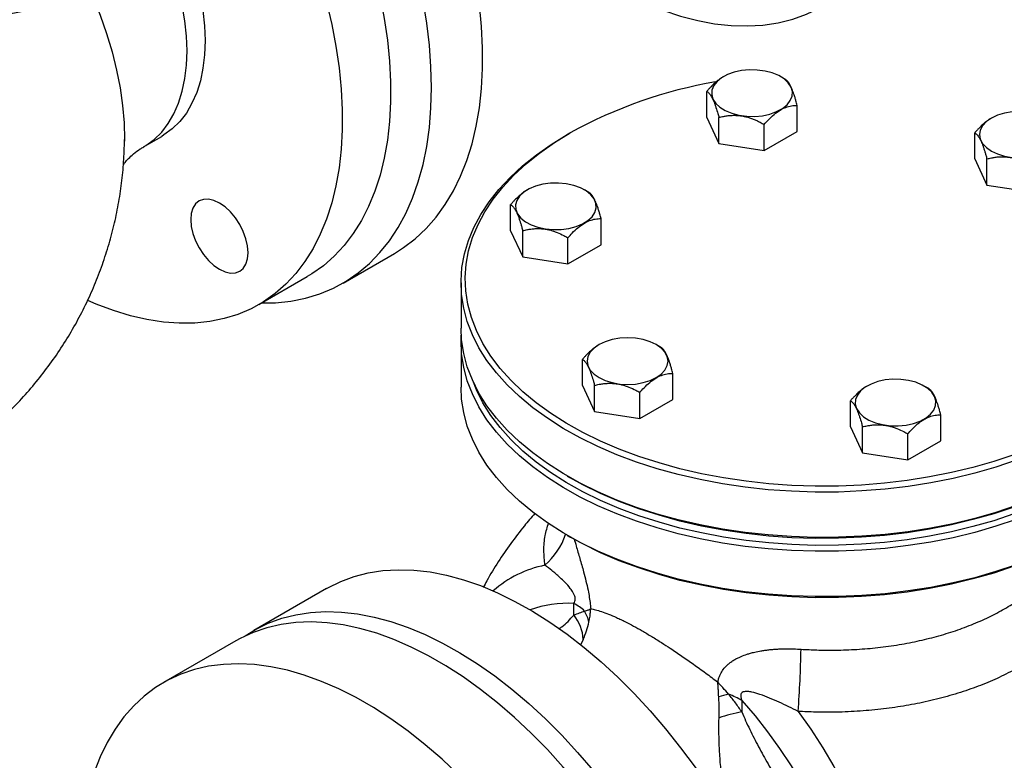
# Model space of a CAD drawing. Units: millimetres. Extents: x 0 to 1277, y 0 to 297.
# Drawn here: x 147 to 158, y 233 to 242 of the extents above; entities that cross this region are included whole.
import ezdxf

# ---------------------------------------------------------------- set-up
doc = ezdxf.new("R2010")
doc.units = ezdxf.units.MM
doc.linetypes.add('SLD-Sólida', pattern=[0])
doc.layers.add('COTAS_', color=5, linetype='SLD-Sólida')
doc.styles.get("Standard").update_dxf_attribs({"font": 'ARIALN.TTF'})
doc.dimstyles.new('SLDDIMSTYLE0', dxfattribs={"dimtxt": 0.18, "dimasz": 3.302, "dimexe": 0, "dimexo": 0.0625, "dimgap": 0, "dimtad": 0, "dimtih": 1, "dimtoh": 1, "dimdec": 0, "dimrnd": 1e-09, "dimzin": 0, "dimdsep": 46, "dimtxsty": 'Standard', "dimsah": 1, "dimcen": 0.09, "dimadec": 0, "dimazin": 0, "dimtfac": 3.302, "dimtdec": 0, "dimtofl": 0, "dimtmove": 0, "dimatfit": 3, "dimfxl": 1, "dimfrac": 2, "dimtolj": 1, "dimtzin": 0, "dimarcsym": 0})

msp = doc.modelspace()

# ---------------------------------------------------------------- linework, layer by layer
at = {"color": 7, "linetype": 'SLD-Sólida', "lineweight": 25}
for p, q in [((155.105, 241.189), (155.104, 241.188)), ((155.827, 241.158), (155.774, 241.189)), ((154.91, 240.71), (154.91, 241.016)), ((155.969, 240.546), (155.969, 240.852)), ((154.91, 240.71), (155.052, 240.404)), ((155.052, 240.404), (155.052, 240.71)), ((155.582, 240.322), (155.582, 240.628)), ((158.244, 240.703), (158.243, 240.702)), ((153.31, 240.53), (153.275, 240.509)), ((155.582, 240.322), (155.969, 240.546)), ((158.049, 240.224), (158.049, 240.531)), ((148.088, 240.448), (148.088, 240.432)), ((148.313, 240.367), (148.525, 240.489)), ((155.052, 240.404), (155.582, 240.322)), ((158.049, 240.224), (158.191, 239.918)), ((158.191, 239.918), (158.191, 240.225)), ((158.191, 239.918), (158.721, 239.837)), ((152.807, 239.862), (152.806, 239.861)), ((153.529, 239.831), (153.476, 239.862)), ((152.612, 239.383), (152.612, 239.689)), ((153.671, 239.219), (153.671, 239.526)), ((152.612, 239.383), (152.754, 239.077)), ((152.754, 239.077), (152.754, 239.384)), ((153.283, 238.995), (153.283, 239.302)), ((150.649, 238.771), (151.25, 239.118)), ((153.283, 238.995), (153.671, 239.219)), ((152.754, 239.077), (153.283, 238.995)), ((149.663, 238.519), (150.229, 238.846)), ((152.031, 238.775), (152.031, 238.244)), ((152.031, 238.081), (152.031, 237.55)), ((153.648, 238.05), (153.647, 238.049)), ((154.371, 238.019), (154.318, 238.05)), ((153.453, 237.571), (153.453, 237.877)), ((154.512, 237.407), (154.512, 237.713)), ((153.453, 237.571), (153.595, 237.265)), ((153.595, 237.265), (153.595, 237.571)), ((156.787, 237.564), (156.786, 237.564)), ((157.51, 237.534), (157.457, 237.564)), ((154.125, 237.183), (154.125, 237.489)), ((154.125, 237.183), (154.512, 237.407)), ((156.592, 237.085), (156.592, 237.392)), ((153.595, 237.265), (154.125, 237.183)), ((157.652, 236.922), (157.652, 237.228)), ((156.592, 237.085), (156.734, 236.78)), ((156.734, 236.78), (156.734, 237.086)), ((157.264, 236.698), (157.264, 237.004)), ((157.264, 236.698), (157.652, 236.922)), ((156.734, 236.78), (157.264, 236.698)), ((153.275, 236.51), (153.31, 236.489)), ((153.275, 235.815), (153.31, 235.795)), ((150.454, 235.192), (149.605, 234.702)), ((153.352, 234.882), (153.352, 235.017)), ((149.393, 234.579), (148.544, 234.09)), ((155.32, 233.881), (155.32, 233.746))]:
    msp.add_line(p, q, dxfattribs=at)
at = {"color": 8, "linetype": 'SLD-Sólida', "lineweight": 25}
msp.add_line((153.463, 234.594), (153.432, 234.529), dxfattribs=at)
at = {"color": 7, "linetype": 'SLD-Sólida', "lineweight": 25, "flags": 128}
for points in [[(152.739, 243.037), (152.94, 242.857), (153.145, 242.689), (153.353, 242.533), (153.561, 242.392), (153.771, 242.263), (153.98, 242.15), (154.189, 242.051), (154.396, 241.967), (154.601, 241.898), (154.803, 241.845), (155.001, 241.808), (155.196, 241.787), (155.385, 241.782), (155.568, 241.793), (155.745, 241.82), (155.916, 241.862), (156.078, 241.921), (156.233, 241.995), (156.379, 242.084), (156.516, 242.188), (156.643, 242.307), (156.76, 242.44), (156.866, 242.587), (156.962, 242.747), (157.047, 242.92), (157.12, 243.104), (157.181, 243.3), (157.23, 243.507), (157.267, 243.723), (157.292, 243.949), (157.305, 244.184), (157.305, 244.425), (157.292, 244.674), (157.268, 244.928), (157.231, 245.188), (157.182, 245.451), (157.12, 245.718), (157.048, 245.987), (156.963, 246.257), (156.868, 246.528), (156.761, 246.797), (156.644, 247.066), (156.517, 247.331), (156.381, 247.594), (156.235, 247.851), (156.08, 248.104), (155.918, 248.35), (155.748, 248.59), (155.571, 248.821), (155.522, 248.882)], [(151.685, 241.06), (151.678, 241.305), (151.66, 241.557), (151.629, 241.814), (151.586, 242.076), (151.53, 242.341), (151.463, 242.609), (151.385, 242.879), (151.294, 243.149), (151.193, 243.42), (151.081, 243.689), (150.959, 243.956), (150.827, 244.22), (150.686, 244.48), (150.535, 244.736), (150.377, 244.985), (150.21, 245.228), (150.036, 245.464), (149.856, 245.691), (149.67, 245.909), (149.478, 246.117), (149.281, 246.315), (149.081, 246.501), (148.877, 246.676), (148.671, 246.838), (148.463, 246.986), (148.254, 247.121), (148.044, 247.242), (147.835, 247.349), (147.627, 247.44), (147.421, 247.516), (147.217, 247.577), (147.017, 247.622), (146.888, 247.643)], [(151.25, 239.118), (151.358, 239.186), (151.495, 239.29), (151.622, 239.409), (151.739, 239.542), (151.846, 239.689), (151.941, 239.849), (152.026, 240.021), (152.099, 240.206), (152.16, 240.402), (152.209, 240.608), (152.247, 240.825), (152.271, 241.051), (152.284, 241.285), (152.284, 241.527), (152.272, 241.776), (152.247, 242.03), (152.21, 242.29), (152.161, 242.553), (152.1, 242.82), (152.027, 243.089), (151.943, 243.359), (151.847, 243.629), (151.741, 243.899), (151.624, 244.167), (151.497, 244.433), (151.36, 244.695), (151.214, 244.953), (151.06, 245.206), (150.897, 245.452), (150.727, 245.691), (150.55, 245.923), (150.367, 246.146), (150.177, 246.359), (149.983, 246.562), (149.785, 246.754), (149.583, 246.935), (149.378, 247.103), (149.171, 247.259), (148.962, 247.401)], [(147.546, 246.963), (147.713, 246.88), (147.917, 246.766), (148.121, 246.638), (148.323, 246.496), (148.524, 246.34), (148.723, 246.172), (148.918, 245.992), (149.109, 245.801), (149.296, 245.599), (149.478, 245.387), (149.653, 245.166), (149.822, 244.937), (149.983, 244.7), (150.137, 244.457), (150.282, 244.208), (150.418, 243.954), (150.545, 243.697), (150.662, 243.437), (150.768, 243.174), (150.864, 242.911), (150.948, 242.649), (151.021, 242.387), (151.082, 242.127), (151.131, 241.87), (151.169, 241.617), (151.193, 241.369), (151.206, 241.127), (151.206, 240.892), (151.193, 240.664), (151.169, 240.445), (151.131, 240.235), (151.082, 240.035), (151.021, 239.846), (150.948, 239.668), (150.864, 239.503), (150.768, 239.35), (150.662, 239.211), (150.545, 239.086), (150.418, 238.974), (150.282, 238.878), (150.229, 238.846)], [(147.803, 246.135), (147.959, 246.014), (148.157, 245.846), (148.352, 245.666), (148.544, 245.475), (148.73, 245.273), (148.912, 245.061), (149.087, 244.84), (149.256, 244.61), (149.418, 244.374), (149.571, 244.13), (149.716, 243.881), (149.853, 243.628), (149.979, 243.37), (150.096, 243.11), (150.202, 242.848), (150.298, 242.585), (150.382, 242.322), (150.455, 242.06), (150.517, 241.8), (150.566, 241.544), (150.603, 241.291), (150.628, 241.043), (150.64, 240.801), (150.64, 240.566), (150.628, 240.338), (150.603, 240.119), (150.566, 239.909), (150.517, 239.709), (150.455, 239.52), (150.382, 239.342), (150.298, 239.176), (150.202, 239.024), (150.096, 238.884), (149.979, 238.759), (149.853, 238.648), (149.716, 238.551), (149.571, 238.47), (149.418, 238.404), (149.256, 238.354), (149.087, 238.32), (148.912, 238.301), (148.73, 238.299), (148.544, 238.312), (148.352, 238.342), (148.157, 238.387), (147.959, 238.449), (147.758, 238.525), (147.659, 238.568)], [(147.69, 244.336), (147.808, 244.231), (147.946, 244.094), (148.08, 243.947), (148.209, 243.79), (148.331, 243.625), (148.445, 243.452), (148.551, 243.273), (148.648, 243.09), (148.736, 242.903), (148.813, 242.714), (148.879, 242.524), (148.934, 242.335), (148.977, 242.147), (149.008, 241.963), (149.027, 241.784), (149.033, 241.611), (149.027, 241.445), (149.008, 241.287), (148.977, 241.139), (148.934, 241.002), (148.879, 240.876), (148.813, 240.762), (148.736, 240.662), (148.648, 240.576), (148.551, 240.505), (148.525, 240.489)], [(155.317, 241.259), (155.23, 241.241), (155.151, 241.212), (155.084, 241.176), (155.03, 241.132), (154.991, 241.083), (154.97, 241.031), (154.967, 240.978), (154.982, 240.925), (155.015, 240.875), (155.064, 240.829), (155.127, 240.79), (155.203, 240.759), (155.287, 240.737), (155.378, 240.724), (155.471, 240.723), (155.562, 240.731), (155.649, 240.75), (155.728, 240.779), (155.796, 240.815), (155.85, 240.859), (155.888, 240.908), (155.909, 240.96), (155.912, 241.013), (155.897, 241.066), (155.864, 241.116), (155.815, 241.162), (155.752, 241.201), (155.676, 241.232), (155.592, 241.254), (155.501, 241.266), (155.409, 241.268), (155.317, 241.259)], [(149.694, 238.537), (149.856, 238.54), (150.036, 238.559), (150.21, 238.594), (150.377, 238.645), (150.535, 238.711), (150.686, 238.793), (150.827, 238.89), (150.959, 239.001), (151.081, 239.127), (151.193, 239.267), (151.294, 239.421), (151.385, 239.587), (151.463, 239.766), (151.53, 239.957), (151.586, 240.158), (151.629, 240.37), (151.66, 240.591), (151.678, 240.822), (151.685, 241.06)], [(158.914, 240.703), (158.842, 240.737), (158.76, 240.762), (158.671, 240.778), (158.579, 240.783), (158.486, 240.778), (158.398, 240.762), (158.316, 240.737), (158.244, 240.703), (158.185, 240.662), (158.141, 240.614), (158.114, 240.563), (158.105, 240.51), (158.114, 240.456), (158.141, 240.405), (158.185, 240.358), (158.244, 240.317), (158.316, 240.283), (158.398, 240.257), (158.486, 240.242), (158.579, 240.236), (158.671, 240.242), (158.76, 240.257), (158.842, 240.283), (158.914, 240.317), (158.973, 240.358), (159.016, 240.405), (159.043, 240.456), (159.052, 240.51), (159.043, 240.563), (159.016, 240.614), (158.973, 240.662), (158.914, 240.703)], [(158.979, 240.674), (159.001, 240.663), (159.202, 240.558), (159.391, 240.445), (159.567, 240.325), (159.73, 240.199), (159.878, 240.067), (160.011, 239.93), (160.128, 239.789), (160.229, 239.643), (160.313, 239.494), (160.381, 239.342), (160.431, 239.187), (160.464, 239.031), (160.48, 238.875), (160.477, 238.718), (160.458, 238.561), (160.42, 238.405), (160.366, 238.252), (160.294, 238.1), (160.205, 237.952), (160.1, 237.807), (159.979, 237.666), (159.842, 237.53), (159.691, 237.4), (159.525, 237.276), (159.345, 237.158), (159.153, 237.047), (158.949, 236.943), (158.733, 236.847), (158.507, 236.76), (158.272, 236.681), (158.028, 236.611), (157.777, 236.55), (157.52, 236.499), (157.258, 236.458), (156.991, 236.426), (156.722, 236.405), (156.451, 236.393), (156.179, 236.392), (155.907, 236.401), (155.637, 236.42), (155.37, 236.449), (155.106, 236.488), (154.848, 236.537), (154.595, 236.595), (154.35, 236.663), (154.112, 236.739), (153.884, 236.825), (153.666, 236.918), (153.459, 237.02), (153.263, 237.129), (153.08, 237.246), (152.911, 237.368), (152.756, 237.497), (152.615, 237.632), (152.49, 237.771), (152.381, 237.915), (152.288, 238.063), (152.212, 238.213), (152.153, 238.367), (152.112, 238.522), (152.088, 238.678), (152.081, 238.835), (152.092, 238.992), (152.12, 239.148), (152.167, 239.303), (152.23, 239.456), (152.31, 239.606), (152.407, 239.753), (152.52, 239.895), (152.649, 240.034), (152.793, 240.167), (152.952, 240.294), (153.125, 240.416), (153.311, 240.53), (153.311, 240.53)], [(159.286, 240.509), (159.428, 240.423), (159.607, 240.302), (159.771, 240.175), (159.921, 240.042), (160.055, 239.903), (160.174, 239.759), (160.276, 239.612), (160.361, 239.461), (160.43, 239.307), (160.481, 239.151), (160.514, 238.993), (160.53, 238.834), (160.527, 238.676), (160.507, 238.517), (160.469, 238.36), (160.414, 238.204), (160.341, 238.051), (160.252, 237.901), (160.145, 237.754), (160.023, 237.612), (159.885, 237.474), (159.731, 237.342), (159.563, 237.216), (159.382, 237.097), (159.187, 236.985), (158.98, 236.88), (158.762, 236.783), (158.534, 236.694), (158.296, 236.615), (158.049, 236.544), (157.795, 236.482), (157.535, 236.431), (157.27, 236.389), (157, 236.357), (156.727, 236.335), (156.453, 236.323), (156.178, 236.322), (155.903, 236.331), (155.63, 236.35), (155.359, 236.38), (155.092, 236.419), (154.831, 236.469), (154.575, 236.528), (154.327, 236.596), (154.087, 236.674), (153.856, 236.76), (153.635, 236.855), (153.425, 236.958), (153.227, 237.068), (153.042, 237.186), (152.871, 237.31), (152.714, 237.441), (152.572, 237.577), (152.445, 237.718), (152.335, 237.864), (152.241, 238.013), (152.164, 238.165), (152.104, 238.321), (152.062, 238.478), (152.038, 238.636), (152.031, 238.795), (152.042, 238.954), (152.071, 239.112), (152.118, 239.268), (152.182, 239.423), (152.263, 239.574), (152.361, 239.723), (152.475, 239.867), (152.606, 240.007), (152.752, 240.142), (152.913, 240.271), (153.087, 240.394), (153.276, 240.51), (153.276, 240.51)], [(152.684, 239.739), (152.669, 239.687), (152.672, 239.633), (152.693, 239.581), (152.731, 239.532), (152.786, 239.489), (152.853, 239.452), (152.932, 239.424), (153.019, 239.405), (153.111, 239.396), (153.203, 239.398), (153.294, 239.41), (153.378, 239.432), (153.454, 239.463), (153.517, 239.502), (153.566, 239.548), (153.599, 239.598), (153.614, 239.651), (153.611, 239.704), (153.59, 239.757), (153.552, 239.805), (153.498, 239.849), (153.43, 239.886), (153.351, 239.914), (153.264, 239.933), (153.172, 239.942), (153.08, 239.94), (152.989, 239.928), (152.905, 239.905), (152.829, 239.874), (152.766, 239.835), (152.717, 239.79), (152.684, 239.739)], [(149.536, 239.126), (149.53, 239.206), (149.511, 239.289), (149.48, 239.374), (149.438, 239.457), (149.387, 239.535), (149.329, 239.604), (149.266, 239.663), (149.201, 239.708), (149.135, 239.738), (149.072, 239.753), (149.014, 239.75), (148.963, 239.732), (148.921, 239.697), (148.89, 239.648), (148.871, 239.586), (148.865, 239.514), (148.871, 239.435), (148.89, 239.351), (148.921, 239.266), (148.963, 239.183), (149.014, 239.105), (149.072, 239.036), (149.135, 238.978), (149.201, 238.932), (149.266, 238.902), (149.329, 238.888), (149.387, 238.89), (149.438, 238.909), (149.48, 238.943), (149.511, 238.993), (149.53, 239.054), (149.536, 239.126)], [(160.531, 238.244), (160.527, 238.145), (160.507, 237.986), (160.469, 237.829), (160.414, 237.673), (160.341, 237.52), (160.252, 237.37), (160.145, 237.223), (160.023, 237.081), (159.885, 236.944), (159.731, 236.812), (159.563, 236.686), (159.382, 236.566), (159.187, 236.454), (158.98, 236.349), (158.762, 236.252), (158.534, 236.164), (158.296, 236.084), (158.049, 236.013), (157.795, 235.952), (157.535, 235.9), (157.27, 235.858), (157, 235.826), (156.727, 235.804), (156.453, 235.793), (156.178, 235.791), (155.903, 235.8), (155.63, 235.82), (155.359, 235.849), (155.092, 235.889), (154.831, 235.938), (154.575, 235.997), (154.327, 236.065), (154.087, 236.143), (153.856, 236.229), (153.635, 236.324), (153.425, 236.427), (153.227, 236.538), (153.042, 236.655), (152.871, 236.78), (152.714, 236.91), (152.572, 237.046), (152.445, 237.187), (152.335, 237.333), (152.241, 237.482), (152.164, 237.635), (152.104, 237.79), (152.062, 237.947), (152.038, 238.105), (152.031, 238.244)], [(160.528, 238.162), (160.53, 238.14), (160.527, 237.982), (160.507, 237.823), (160.469, 237.666), (160.414, 237.51), (160.341, 237.357), (160.252, 237.207), (160.145, 237.06), (160.023, 236.918), (159.885, 236.78), (159.731, 236.648), (159.563, 236.522), (159.382, 236.403), (159.187, 236.291), (158.98, 236.186), (158.762, 236.089), (158.534, 236), (158.296, 235.921), (158.049, 235.85), (157.795, 235.788), (157.535, 235.737), (157.27, 235.695), (157, 235.663), (156.727, 235.641), (156.453, 235.629), (156.178, 235.628), (155.903, 235.637), (155.63, 235.656), (155.359, 235.686), (155.092, 235.725), (154.831, 235.775), (154.575, 235.834), (154.327, 235.902), (154.087, 235.98), (153.856, 236.066), (153.635, 236.161), (153.425, 236.264), (153.227, 236.374), (153.042, 236.492), (152.871, 236.616), (152.714, 236.747), (152.572, 236.883), (152.445, 237.024), (152.335, 237.17), (152.241, 237.319), (152.164, 237.471), (152.104, 237.627), (152.062, 237.784), (152.038, 237.942), (152.031, 238.101), (152.033, 238.162)], [(153.648, 237.663), (153.72, 237.629), (153.801, 237.604), (153.89, 237.588), (153.983, 237.583), (154.075, 237.588), (154.164, 237.604), (154.246, 237.629), (154.317, 237.663), (154.376, 237.705), (154.42, 237.752), (154.447, 237.803), (154.456, 237.856), (154.447, 237.91), (154.42, 237.961), (154.376, 238.008), (154.317, 238.05), (154.246, 238.084), (154.164, 238.109), (154.075, 238.125), (153.983, 238.13), (153.89, 238.125), (153.801, 238.109), (153.72, 238.084), (153.648, 238.05), (153.589, 238.008), (153.545, 237.961), (153.518, 237.91), (153.509, 237.856), (153.518, 237.803), (153.545, 237.752), (153.589, 237.705), (153.648, 237.663)], [(157.244, 237.107), (157.331, 237.126), (157.41, 237.154), (157.478, 237.191), (157.532, 237.234), (157.57, 237.283), (157.591, 237.335), (157.594, 237.389), (157.579, 237.442), (157.547, 237.492), (157.498, 237.537), (157.434, 237.576), (157.359, 237.608), (157.274, 237.63), (157.184, 237.642), (157.091, 237.644), (156.999, 237.635), (156.913, 237.616), (156.834, 237.588), (156.766, 237.551), (156.712, 237.508), (156.674, 237.459), (156.652, 237.407), (156.649, 237.353), (156.665, 237.3), (156.697, 237.25), (156.746, 237.204), (156.81, 237.165), (156.885, 237.134), (156.97, 237.112), (157.06, 237.1), (157.153, 237.098), (157.244, 237.107)], [(160.531, 237.55), (160.527, 237.451), (160.507, 237.292), (160.469, 237.135), (160.414, 236.979), (160.341, 236.826), (160.252, 236.676), (160.145, 236.529), (160.023, 236.387), (159.885, 236.25), (159.731, 236.118), (159.563, 235.992), (159.382, 235.872), (159.187, 235.76), (158.98, 235.655), (158.762, 235.558), (158.534, 235.47), (158.296, 235.39), (158.049, 235.319), (157.795, 235.258), (157.535, 235.206), (157.27, 235.164), (157, 235.132), (156.727, 235.11), (156.453, 235.099), (156.178, 235.097), (155.903, 235.106), (155.63, 235.126), (155.359, 235.155), (155.092, 235.194), (154.831, 235.244), (154.575, 235.303), (154.327, 235.371), (154.087, 235.449), (153.856, 235.535), (153.635, 235.63), (153.425, 235.733), (153.227, 235.844), (153.042, 235.961), (152.871, 236.086), (152.714, 236.216), (152.572, 236.352), (152.445, 236.493), (152.335, 236.639), (152.241, 236.788), (152.164, 236.941), (152.104, 237.096), (152.062, 237.253), (152.038, 237.411), (152.031, 237.55)], [(160.385, 237.608), (160.366, 237.558), (160.294, 237.406), (160.205, 237.258), (160.1, 237.113), (159.979, 236.972), (159.842, 236.836), (159.691, 236.706), (159.525, 236.582), (159.345, 236.464), (159.153, 236.353), (158.949, 236.249), (158.733, 236.153), (158.507, 236.066), (158.272, 235.987), (158.028, 235.917), (157.777, 235.856), (157.52, 235.805), (157.258, 235.764), (156.991, 235.732), (156.722, 235.71), (156.451, 235.699), (156.179, 235.698), (155.907, 235.707), (155.637, 235.726), (155.37, 235.755), (155.106, 235.794), (154.848, 235.843), (154.595, 235.901), (154.35, 235.968), (154.112, 236.045), (153.884, 236.131), (153.666, 236.224), (153.459, 236.326), (153.263, 236.435), (153.08, 236.551), (152.911, 236.674), (152.756, 236.803), (152.615, 236.938), (152.49, 237.077), (152.381, 237.221), (152.288, 237.369), (152.212, 237.519), (152.176, 237.608)], [(159.251, 236.489), (159.153, 236.434), (158.949, 236.331), (158.733, 236.235), (158.507, 236.147), (158.272, 236.068), (158.028, 235.999), (157.777, 235.938), (157.52, 235.887), (157.258, 235.845), (156.991, 235.814), (156.722, 235.792), (156.451, 235.781), (156.179, 235.779), (155.907, 235.788), (155.637, 235.807), (155.37, 235.836), (155.106, 235.875), (154.848, 235.924), (154.595, 235.982), (154.35, 236.05), (154.112, 236.127), (153.884, 236.212), (153.666, 236.306), (153.459, 236.408), (153.31, 236.489)], [(159.251, 235.795), (159.153, 235.74), (158.949, 235.637), (158.733, 235.541), (158.507, 235.453), (158.272, 235.374), (158.028, 235.304), (157.777, 235.244), (157.52, 235.193), (157.258, 235.151), (156.991, 235.12), (156.722, 235.098), (156.451, 235.087), (156.179, 235.085), (155.907, 235.094), (155.637, 235.113), (155.37, 235.142), (155.106, 235.181), (154.848, 235.23), (154.595, 235.288), (154.35, 235.356), (154.112, 235.433), (153.884, 235.518), (153.666, 235.612), (153.459, 235.714), (153.31, 235.795)], [(150.454, 235.192), (150.472, 235.202), (150.621, 235.276), (150.779, 235.334), (150.944, 235.376), (151.116, 235.403), (151.295, 235.413), (151.479, 235.407), (151.668, 235.386), (151.861, 235.348), (152.058, 235.295), (152.258, 235.226), (152.46, 235.141), (152.663, 235.042), (152.867, 234.928), (153.07, 234.8), (153.273, 234.658), (153.474, 234.502), (153.672, 234.334), (153.868, 234.155), (154.059, 233.963), (154.246, 233.761), (154.427, 233.549), (154.603, 233.328), (154.772, 233.099), (154.933, 232.862), (155.087, 232.619), (155.232, 232.37), (155.368, 232.116), (155.495, 231.859), (155.612, 231.599), (155.718, 231.337), (155.813, 231.074), (155.898, 230.811), (155.971, 230.549), (156.032, 230.289), (156.081, 230.032), (156.118, 229.779), (156.143, 229.532), (156.155, 229.29), (156.155, 229.054), (156.143, 228.826), (156.118, 228.607), (156.081, 228.397), (156.032, 228.197), (155.971, 228.008), (155.898, 227.831), (155.813, 227.665), (155.718, 227.512), (155.612, 227.373), (155.495, 227.248), (155.368, 227.136), (155.232, 227.04), (155.178, 227.008)], [(149.501, 234.637), (149.623, 234.712), (149.772, 234.786), (149.93, 234.844), (150.095, 234.886), (150.268, 234.913), (150.446, 234.923), (150.63, 234.917), (150.819, 234.896), (151.013, 234.858), (151.21, 234.805), (151.41, 234.736), (151.611, 234.652), (151.815, 234.552), (152.018, 234.438), (152.222, 234.31), (152.425, 234.168), (152.625, 234.013), (152.824, 233.845), (153.019, 233.665), (153.211, 233.473), (153.397, 233.271), (153.579, 233.059), (153.754, 232.838), (153.923, 232.609), (154.085, 232.372), (154.238, 232.129), (154.383, 231.88), (154.52, 231.627), (154.646, 231.369), (154.763, 231.109), (154.869, 230.847), (154.965, 230.584), (155.049, 230.321), (155.122, 230.059), (155.183, 229.799), (155.233, 229.542), (155.27, 229.29), (155.295, 229.042), (155.307, 228.8), (155.307, 228.564), (155.295, 228.337), (155.27, 228.117), (155.233, 227.907), (155.183, 227.707), (155.122, 227.518), (155.049, 227.341), (154.965, 227.175), (154.869, 227.023), (154.763, 226.883), (154.646, 226.758), (154.52, 226.647), (154.383, 226.55), (154.238, 226.469), (154.221, 226.461)], [(154.118, 226.395), (154.138, 226.407), (154.277, 226.5), (154.406, 226.608), (154.525, 226.73), (154.633, 226.867), (154.732, 227.016), (154.819, 227.179), (154.894, 227.354), (154.958, 227.54), (155.01, 227.738), (155.05, 227.945), (155.078, 228.162), (155.093, 228.388), (155.096, 228.622), (155.086, 228.862), (155.064, 229.109), (155.03, 229.361), (154.984, 229.617), (154.925, 229.876), (154.855, 230.137), (154.773, 230.4), (154.68, 230.663), (154.577, 230.926), (154.462, 231.186), (154.338, 231.445), (154.204, 231.699), (154.061, 231.949), (153.909, 232.194), (153.749, 232.432), (153.582, 232.663), (153.408, 232.886), (153.228, 233.101), (153.042, 233.305), (152.852, 233.499), (152.658, 233.681), (152.46, 233.852), (152.259, 234.01), (152.057, 234.156), (151.854, 234.287), (151.65, 234.405), (151.446, 234.507), (151.244, 234.595), (151.044, 234.668), (150.846, 234.725), (150.652, 234.766), (150.462, 234.791), (150.276, 234.801), (150.096, 234.794), (149.923, 234.771), (149.756, 234.733), (149.596, 234.678), (149.445, 234.608), (149.393, 234.579)], [(152.106, 225.704), (152.294, 225.687), (152.476, 225.686), (152.653, 225.7), (152.824, 225.731), (152.987, 225.778), (153.143, 225.84), (153.29, 225.918), (153.428, 226.011), (153.557, 226.118), (153.676, 226.241), (153.785, 226.377), (153.883, 226.526), (153.97, 226.689), (154.046, 226.864), (154.11, 227.05), (154.162, 227.248), (154.202, 227.455), (154.229, 227.673), (154.245, 227.898), (154.247, 228.132), (154.238, 228.373), (154.216, 228.619), (154.182, 228.871), (154.135, 229.127), (154.077, 229.386), (154.007, 229.648), (153.925, 229.91), (153.832, 230.173), (153.728, 230.436), (153.614, 230.697), (153.489, 230.955), (153.355, 231.209), (153.212, 231.459), (153.06, 231.704), (152.901, 231.942), (152.733, 232.174), (152.559, 232.397), (152.379, 232.611), (152.194, 232.815), (152.003, 233.009), (151.809, 233.192), (151.611, 233.362), (151.411, 233.521), (151.208, 233.666), (151.005, 233.797), (150.801, 233.915), (150.598, 234.018), (150.396, 234.105), (150.195, 234.178), (149.998, 234.235), (149.803, 234.276), (149.613, 234.302), (149.428, 234.311), (149.248, 234.304), (149.074, 234.281), (148.907, 234.243), (148.748, 234.188), (148.596, 234.118), (148.453, 234.033), (148.32, 233.933), (148.196, 233.818), (148.082, 233.688), (147.978, 233.545), (147.886, 233.389), (147.804, 233.22), (147.734, 233.04), (147.676, 232.847), (147.63, 232.645), (147.597, 232.432), (147.575, 232.211), (147.566, 231.981), (147.569, 231.744), (147.575, 231.631)]]:
    msp.add_lwpolyline(points, dxfattribs=at)
at = {"color": 8, "linetype": 'SLD-Sólida', "lineweight": 25, "flags": 128}
for points in [[(148.313, 240.367), (148.339, 240.382), (148.436, 240.454), (148.524, 240.54), (148.601, 240.64), (148.667, 240.753), (148.722, 240.879), (148.765, 241.017), (148.796, 241.165), (148.815, 241.322), (148.821, 241.489), (148.815, 241.662), (148.796, 241.841), (148.765, 242.025), (148.722, 242.212), (148.667, 242.401), (148.601, 242.591), (148.524, 242.78), (148.436, 242.967), (148.339, 243.151), (148.233, 243.33), (148.119, 243.502), (147.997, 243.668), (147.868, 243.825), (147.734, 243.972), (147.596, 244.109), (147.584, 244.12)], [(146.933, 243.41), (146.999, 243.328), (147.139, 243.142), (147.271, 242.949), (147.396, 242.749), (147.512, 242.545), (147.619, 242.335), (147.716, 242.123), (147.803, 241.909), (147.879, 241.694), (147.943, 241.479), (147.996, 241.266), (148.038, 241.056), (148.067, 240.85), (148.084, 240.648), (148.089, 240.454), (148.088, 240.448)], [(155.32, 233.881), (155.475, 233.702), (155.622, 233.514), (155.763, 233.318), (155.897, 233.115), (156.022, 232.905), (156.138, 232.691), (156.244, 232.472), (156.34, 232.251), (156.425, 232.029), (156.5, 231.806), (156.562, 231.584), (156.613, 231.364), (156.651, 231.148), (156.677, 230.936), (156.69, 230.73), (156.691, 230.53), (156.679, 230.338), (156.655, 230.155), (156.618, 229.982), (156.569, 229.819), (156.507, 229.668), (156.435, 229.529), (156.351, 229.404), (156.256, 229.292), (156.157, 229.2)], [(155.98, 233.753), (156.128, 233.544), (156.268, 233.328), (156.399, 233.106), (156.522, 232.879), (156.635, 232.648), (156.738, 232.414), (156.83, 232.179), (156.911, 231.943), (156.981, 231.708), (157.039, 231.474), (157.085, 231.244), (157.119, 231.017), (157.14, 230.795), (157.149, 230.58), (157.145, 230.371), (157.129, 230.17), (157.1, 229.979), (157.058, 229.797), (157.005, 229.626), (156.94, 229.467), (156.863, 229.32), (156.775, 229.186), (156.676, 229.066), (156.567, 228.96), (156.448, 228.869), (156.319, 228.793), (156.182, 228.732), (156.132, 228.715)]]:
    msp.add_lwpolyline(points, dxfattribs=at)
at = {"color": 7, "linetype": 'SLD-Sólida', "lineweight": 25}
for centre, radius, start, end in [((155.92, 235.817), 5.387, 99.6949, 118.9668), ((152.953, 234.318), 0.806, 49.2903, 60.2875), ((152.963, 234.567), 0.501, 3.1575, 39.0304), ((153.057, 234.686), 0.486, 13.5778, 29.9071), ((142.436, 234.755), 13.581, 355.7675, 358.8434), ((155.376, 232.949), 1.027, 101.8042, 108.5298), ((154.782, 232.939), 1.085, 60.2141, 69.2294), ((155.547, 232.326), 1.438, 99.0688, 110.0831)]:
    msp.add_arc(centre, radius, start, end, dxfattribs=at)
at = {"color": 8, "linetype": 'SLD-Sólida', "lineweight": 25}
for centre, radius, start, end in [((152.448, 236.106), 0.855, 311.4827, 340.9607), ((153.259, 234.215), 1.274, 101.1029, 131.8512), ((153.277, 233.737), 1.282, 86.6631, 109.8808)]:
    msp.add_arc(centre, radius, start, end, dxfattribs=at)
at = {"color": 7, "linetype": 'SLD-Sólida', "lineweight": 25}
for points, knots in [([(155.104, 241.188), (155.101, 241.187), (155.088, 241.179), (155.063, 241.162), (155.028, 241.135), (154.994, 241.105), (154.962, 241.074), (154.935, 241.044), (154.918, 241.026), (154.91, 241.016)], [0, 0, 0, 0, 0.032137, 0.202477, 0.374507, 0.551062, 0.728807, 0.864264, 1, 1, 1, 1]), ([(155.969, 240.852), (155.965, 240.87), (155.956, 240.901), (155.943, 240.945), (155.931, 240.982), (155.919, 241.016), (155.904, 241.055), (155.888, 241.087), (155.873, 241.112), (155.862, 241.128), (155.851, 241.14), (155.839, 241.151), (155.832, 241.155), (155.827, 241.158)], [0, 0, 0, 0, 0.10776, 0.189507, 0.284455, 0.36191, 0.439926, 0.594055, 0.6725, 0.752173, 0.829284, 0.906715, 1, 1, 1, 1]), ([(154.91, 241.016), (154.915, 241.013), (154.923, 241.008), (154.936, 240.995), (154.948, 240.981), (154.96, 240.962), (154.972, 240.942), (154.983, 240.918), (154.995, 240.891), (155.006, 240.86), (155.021, 240.816), (155.037, 240.766), (155.048, 240.726), (155.052, 240.71)], [0, 0, 0, 0, 0.107751, 0.18949, 0.28443, 0.361878, 0.439886, 0.516696, 0.594168, 0.672606, 0.752272, 0.906723, 1, 1, 1, 1]), ([(155.582, 240.628), (155.598, 240.647), (155.636, 240.689), (155.698, 240.748), (155.767, 240.798), (155.836, 240.831), (155.904, 240.85), (155.947, 240.851), (155.969, 240.852)], [0, 0, 0, 0, 0.135613, 0.307104, 0.48372, 0.64721, 0.816426, 1, 1, 1, 1]), ([(155.052, 240.71), (155.07, 240.715), (155.101, 240.723), (155.15, 240.731), (155.195, 240.735), (155.241, 240.736), (155.297, 240.733), (155.355, 240.723), (155.412, 240.707), (155.454, 240.692), (155.495, 240.674), (155.538, 240.653), (155.566, 240.637), (155.582, 240.628)], [0, 0, 0, 0, 0.10776, 0.189507, 0.284455, 0.36191, 0.439926, 0.594055, 0.6725, 0.752173, 0.829284, 0.906715, 1, 1, 1, 1]), ([(158.243, 240.702), (158.241, 240.701), (158.227, 240.694), (158.202, 240.676), (158.167, 240.65), (158.133, 240.619), (158.102, 240.588), (158.074, 240.559), (158.057, 240.54), (158.049, 240.531)], [0, 0, 0, 0, 0.032137, 0.202477, 0.374507, 0.551062, 0.728807, 0.864264, 1, 1, 1, 1]), ([(158.049, 240.531), (158.054, 240.527), (158.062, 240.522), (158.075, 240.509), (158.088, 240.495), (158.1, 240.477), (158.115, 240.45), (158.13, 240.415), (158.146, 240.375), (158.157, 240.342), (158.168, 240.307), (158.179, 240.268), (158.187, 240.24), (158.191, 240.225)], [0, 0, 0, 0, 0.10776, 0.189507, 0.284455, 0.36191, 0.439926, 0.594055, 0.6725, 0.752173, 0.829284, 0.906715, 1, 1, 1, 1]), ([(143.386, 235.94), (143.468, 235.938), (143.643, 235.935), (143.911, 235.952), (144.188, 235.984), (144.461, 236.033), (144.729, 236.098), (144.992, 236.179), (145.248, 236.275), (145.496, 236.386), (145.737, 236.51), (145.968, 236.648), (146.191, 236.798), (146.403, 236.96), (146.604, 237.134), (146.794, 237.318), (146.972, 237.512), (147.139, 237.714), (147.292, 237.925), (147.433, 238.144), (147.561, 238.369), (147.675, 238.6), (147.775, 238.836), (147.862, 239.076), (147.935, 239.32), (147.994, 239.566), (148.039, 239.814), (148.07, 240.064), (148.086, 240.277), (148.087, 240.406), (148.087, 240.452)], [0, 0, 0, 0, 0.033928, 0.072508, 0.110902, 0.14911, 0.187133, 0.224972, 0.262629, 0.300108, 0.33741, 0.374537, 0.411492, 0.448276, 0.484892, 0.52134, 0.557622, 0.593741, 0.629697, 0.665493, 0.701131, 0.736613, 0.771942, 0.807122, 0.842158, 0.877058, 0.911829, 0.946484, 0.981037, 1, 1, 1, 1]), ([(148.074, 240.154), (148.08, 240.163), (148.096, 240.185), (148.136, 240.231), (148.195, 240.286), (148.256, 240.334), (148.3, 240.357), (148.314, 240.365)], [0, 0, 0, 0, 0.15312, 0.370962, 0.608096, 0.869575, 1, 1, 1, 1]), ([(158.191, 240.225), (158.209, 240.229), (158.24, 240.237), (158.29, 240.245), (158.335, 240.25), (158.38, 240.251), (158.422, 240.248), (158.465, 240.243), (158.508, 240.234), (158.551, 240.221), (158.607, 240.201), (158.664, 240.175), (158.705, 240.151), (158.721, 240.143)], [0, 0, 0, 0, 0.107751, 0.18949, 0.28443, 0.361878, 0.439886, 0.516696, 0.594168, 0.672606, 0.752272, 0.906723, 1, 1, 1, 1]), ([(152.806, 239.861), (152.803, 239.86), (152.79, 239.853), (152.764, 239.835), (152.73, 239.809), (152.696, 239.778), (152.664, 239.747), (152.636, 239.718), (152.62, 239.699), (152.612, 239.689)], [0, 0, 0, 0, 0.032137, 0.202477, 0.374507, 0.551062, 0.728807, 0.864264, 1, 1, 1, 1]), ([(153.671, 239.526), (153.667, 239.543), (153.658, 239.574), (153.645, 239.618), (153.633, 239.656), (153.621, 239.69), (153.609, 239.719), (153.598, 239.744), (153.586, 239.767), (153.575, 239.786), (153.56, 239.806), (153.545, 239.822), (153.534, 239.829), (153.529, 239.831)], [0, 0, 0, 0, 0.107751, 0.18949, 0.28443, 0.361878, 0.439886, 0.516696, 0.594168, 0.672606, 0.752272, 0.906723, 1, 1, 1, 1]), ([(152.612, 239.689), (152.617, 239.686), (152.625, 239.681), (152.638, 239.668), (152.65, 239.654), (152.662, 239.636), (152.677, 239.609), (152.693, 239.574), (152.708, 239.534), (152.719, 239.501), (152.731, 239.466), (152.742, 239.427), (152.75, 239.399), (152.754, 239.384)], [0, 0, 0, 0, 0.10776, 0.189507, 0.284455, 0.36191, 0.439926, 0.594055, 0.6725, 0.752173, 0.829284, 0.906715, 1, 1, 1, 1]), ([(153.283, 239.302), (153.3, 239.32), (153.338, 239.362), (153.4, 239.421), (153.469, 239.471), (153.538, 239.505), (153.606, 239.523), (153.649, 239.525), (153.671, 239.526)], [0, 0, 0, 0, 0.135613, 0.307104, 0.48372, 0.64721, 0.816426, 1, 1, 1, 1]), ([(152.754, 239.384), (152.772, 239.388), (152.803, 239.396), (152.852, 239.404), (152.897, 239.409), (152.942, 239.41), (152.985, 239.407), (153.028, 239.402), (153.071, 239.393), (153.114, 239.38), (153.17, 239.36), (153.227, 239.333), (153.268, 239.31), (153.283, 239.302)], [0, 0, 0, 0, 0.107751, 0.18949, 0.28443, 0.361878, 0.439886, 0.516696, 0.594168, 0.672606, 0.752272, 0.906723, 1, 1, 1, 1]), ([(153.647, 238.049), (153.645, 238.048), (153.631, 238.04), (153.606, 238.023), (153.571, 237.996), (153.537, 237.966), (153.506, 237.935), (153.478, 237.905), (153.461, 237.887), (153.453, 237.877)], [0, 0, 0, 0, 0.0321374, 0.2024768, 0.3745068, 0.5510616, 0.7288069, 0.8642638, 1, 1, 1, 1]), ([(154.512, 237.713), (154.508, 237.731), (154.499, 237.762), (154.486, 237.806), (154.474, 237.843), (154.462, 237.878), (154.447, 237.916), (154.431, 237.948), (154.416, 237.973), (154.405, 237.989), (154.394, 238.001), (154.382, 238.012), (154.375, 238.017), (154.371, 238.019)], [0, 0, 0, 0, 0.10776, 0.189507, 0.284455, 0.36191, 0.439926, 0.594055, 0.6725, 0.752173, 0.829284, 0.906715, 1, 1, 1, 1]), ([(153.453, 237.877), (153.458, 237.874), (153.466, 237.869), (153.479, 237.856), (153.491, 237.842), (153.503, 237.823), (153.515, 237.803), (153.526, 237.779), (153.538, 237.752), (153.549, 237.722), (153.564, 237.678), (153.58, 237.627), (153.591, 237.587), (153.595, 237.571)], [0, 0, 0, 0, 0.107751, 0.18949, 0.28443, 0.361878, 0.439886, 0.516696, 0.594168, 0.672606, 0.752272, 0.906723, 1, 1, 1, 1]), ([(154.125, 237.489), (154.141, 237.508), (154.179, 237.55), (154.241, 237.609), (154.31, 237.659), (154.379, 237.692), (154.447, 237.711), (154.49, 237.712), (154.512, 237.713)], [0, 0, 0, 0, 0.1356129, 0.3071043, 0.4837198, 0.6472096, 0.816426, 1, 1, 1, 1]), ([(153.595, 237.571), (153.613, 237.576), (153.644, 237.584), (153.693, 237.592), (153.738, 237.596), (153.784, 237.597), (153.826, 237.595), (153.869, 237.589), (153.912, 237.58), (153.955, 237.568), (154.011, 237.548), (154.068, 237.521), (154.109, 237.498), (154.125, 237.489)], [0, 0, 0, 0, 0.107751, 0.18949, 0.28443, 0.361878, 0.439886, 0.516696, 0.594168, 0.672606, 0.752272, 0.906723, 1, 1, 1, 1]), ([(156.786, 237.563), (156.784, 237.562), (156.77, 237.555), (156.745, 237.537), (156.71, 237.511), (156.676, 237.48), (156.645, 237.449), (156.617, 237.42), (156.6, 237.401), (156.592, 237.392)], [0, 0, 0, 0, 0.0321374, 0.2024768, 0.3745068, 0.5510616, 0.7288069, 0.8642638, 1, 1, 1, 1]), ([(157.652, 237.228), (157.647, 237.245), (157.638, 237.276), (157.625, 237.32), (157.613, 237.358), (157.601, 237.392), (157.59, 237.421), (157.578, 237.447), (157.567, 237.469), (157.555, 237.488), (157.54, 237.508), (157.525, 237.524), (157.514, 237.531), (157.51, 237.534)], [0, 0, 0, 0, 0.107751, 0.18949, 0.28443, 0.361878, 0.439886, 0.516696, 0.594168, 0.672606, 0.752272, 0.906723, 1, 1, 1, 1]), ([(156.592, 237.392), (156.597, 237.389), (156.605, 237.383), (156.619, 237.371), (156.631, 237.356), (156.643, 237.338), (156.654, 237.318), (156.666, 237.294), (156.677, 237.267), (156.689, 237.236), (156.704, 237.192), (156.719, 237.142), (156.73, 237.101), (156.734, 237.086)], [0, 0, 0, 0, 0.107751, 0.18949, 0.28443, 0.361878, 0.439886, 0.516696, 0.594168, 0.672606, 0.752272, 0.906723, 1, 1, 1, 1]), ([(157.264, 237.004), (157.28, 237.022), (157.318, 237.064), (157.38, 237.123), (157.449, 237.174), (157.518, 237.207), (157.586, 237.225), (157.629, 237.227), (157.652, 237.228)], [0, 0, 0, 0, 0.135613, 0.307104, 0.48372, 0.64721, 0.816426, 1, 1, 1, 1]), ([(156.734, 237.086), (156.752, 237.09), (156.784, 237.098), (156.833, 237.106), (156.878, 237.111), (156.923, 237.112), (156.965, 237.109), (157.008, 237.104), (157.051, 237.095), (157.094, 237.082), (157.15, 237.062), (157.207, 237.036), (157.248, 237.013), (157.264, 237.004)], [0, 0, 0, 0, 0.107751, 0.18949, 0.28443, 0.361878, 0.439886, 0.516696, 0.594168, 0.672606, 0.752272, 0.906723, 1, 1, 1, 1]), ([(152.897, 236.071), (152.855, 236.023), (152.756, 235.91), (152.611, 235.721), (152.465, 235.506), (152.359, 235.334), (152.306, 235.231), (152.292, 235.206)], [0, 0, 0, 0, 0.1801615, 0.4271042, 0.6729416, 0.9176869, 1, 1, 1, 1]), ([(153.352, 235.017), (153.357, 235.026), (153.365, 235.039), (153.369, 235.065), (153.367, 235.089), (153.36, 235.116), (153.341, 235.153), (153.303, 235.207), (153.249, 235.265), (153.175, 235.336), (153.093, 235.406), (153.04, 235.446), (153.014, 235.465)], [0, 0, 0, 0, 0.0521988, 0.0813716, 0.1108279, 0.1360052, 0.1759301, 0.2562029, 0.3914251, 0.5300085, 0.762976, 1, 1, 1, 1]), ([(153.352, 234.882), (153.375, 234.89), (153.421, 234.907), (153.459, 234.921), (153.478, 234.928)], [0, 0, 0, 0, 0.498509, 1, 1, 1, 1]), ([(153.478, 234.928), (153.493, 234.932), (153.514, 234.937), (153.534, 234.947), (153.542, 234.951), (153.546, 234.954), (153.548, 234.955), (153.549, 234.956), (153.549, 234.956), (153.55, 234.956), (153.55, 234.956)], [0, 0, 0, 0, 0.542696, 0.776465, 0.888601, 0.944059, 0.971811, 0.985773, 0.992754, 1, 1, 1, 1]), ([(153.529, 234.8), (153.534, 234.824), (153.541, 234.86), (153.546, 234.904), (153.548, 234.929), (153.549, 234.942), (153.549, 234.949), (153.55, 234.952), (153.55, 234.954), (153.55, 234.955), (153.55, 234.956), (153.55, 234.956)], [0, 0, 0, 0, 0.452596, 0.705893, 0.844022, 0.917882, 0.956937, 0.977464, 0.988219, 0.992867, 1, 1, 1, 1]), ([(153.55, 234.956), (153.568, 234.953), (153.607, 234.945), (153.676, 234.924), (153.758, 234.894), (153.836, 234.861), (153.903, 234.829), (153.969, 234.797), (154.051, 234.754), (154.154, 234.696), (154.264, 234.631), (154.374, 234.563), (154.492, 234.486), (154.618, 234.402), (154.756, 234.305), (154.898, 234.203), (154.992, 234.132), (155.039, 234.096)], [0, 0, 0, 0, 0.064068, 0.137985, 0.212409, 0.288641, 0.327084, 0.365624, 0.430895, 0.496694, 0.56419, 0.632278, 0.690983, 0.766633, 0.842959, 0.921199, 1, 1, 1, 1]), ([(153.463, 234.594), (153.476, 234.629), (153.503, 234.698), (153.521, 234.766), (153.529, 234.8)], [0, 0, 0, 0, 0.498009, 1, 1, 1, 1]), ([(155.039, 234.096), (155.042, 234.109), (155.048, 234.136), (155.065, 234.182), (155.092, 234.233), (155.129, 234.278), (155.167, 234.312), (155.201, 234.338), (155.238, 234.362), (155.276, 234.381), (155.323, 234.403), (155.37, 234.42), (155.424, 234.436), (155.478, 234.45), (155.534, 234.461), (155.589, 234.469), (155.635, 234.475), (155.682, 234.48), (155.73, 234.483), (155.779, 234.485), (155.828, 234.487), (155.879, 234.487), (155.941, 234.486), (155.986, 234.483), (156.014, 234.481)], [0, 0, 0, 0, 0.039476, 0.079208, 0.146977, 0.21548, 0.257248, 0.299272, 0.342009, 0.384957, 0.418249, 0.486022, 0.520516, 0.566377, 0.628159, 0.665756, 0.703423, 0.741302, 0.779248, 0.817974, 0.856769, 0.895773, 0.934845, 1, 1, 1, 1]), ([(155.05, 233.922), (155.048, 233.949), (155.046, 233.992), (155.043, 234.04), (155.041, 234.067), (155.04, 234.081), (155.04, 234.088), (155.04, 234.092), (155.039, 234.094), (155.039, 234.095), (155.039, 234.096), (155.039, 234.096)], [0, 0, 0, 0, 0.452596, 0.705893, 0.844022, 0.917882, 0.956937, 0.977464, 0.988219, 0.992867, 1, 1, 1, 1]), ([(155.166, 233.954), (155.143, 233.979), (155.109, 234.016), (155.072, 234.059), (155.055, 234.078), (155.047, 234.087), (155.043, 234.092), (155.041, 234.094), (155.04, 234.095), (155.04, 234.096), (155.039, 234.096)], [0, 0, 0, 0, 0.542696, 0.776465, 0.888601, 0.944059, 0.971811, 0.985773, 0.992754, 1, 1, 1, 1]), ([(155.053, 233.676), (155.054, 233.697), (155.055, 233.739), (155.055, 233.801), (155.054, 233.852), (155.052, 233.892), (155.051, 233.912), (155.05, 233.922)], [0, 0, 0, 0, 0.249176, 0.498845, 0.749081, 0.874373, 1, 1, 1, 1]), ([(155.32, 233.746), (155.296, 233.781), (155.248, 233.853), (155.194, 233.92), (155.166, 233.954)], [0, 0, 0, 0, 0.4985088, 1, 1, 1, 1]), ([(155.98, 233.753), (155.906, 233.79), (155.794, 233.846), (155.645, 233.91), (155.538, 233.951), (155.454, 233.976), (155.392, 233.987), (155.353, 233.987), (155.327, 233.978), (155.313, 233.965), (155.307, 233.946), (155.308, 233.917), (155.316, 233.894), (155.32, 233.881)], [0, 0, 0, 0, 0.28468, 0.430287, 0.577091, 0.702211, 0.764748, 0.828953, 0.86437, 0.891096, 0.917947, 0.950102, 1, 1, 1, 1]), ([(155.32, 233.746), (155.335, 233.711), (155.379, 233.609), (155.446, 233.474), (155.534, 233.305), (155.627, 233.137), (155.706, 233.005), (155.746, 232.939)], [0, 0, 0, 0, 0.122976, 0.370651, 0.495048, 0.747226, 1, 1, 1, 1]), ([(155.154, 232.572), (155.147, 232.602), (155.129, 232.687), (155.105, 232.826), (155.083, 232.998), (155.068, 233.149), (155.06, 233.277), (155.054, 233.394), (155.051, 233.527), (155.053, 233.627), (155.053, 233.676)], [0, 0, 0, 0, 0.0860749, 0.237612, 0.3831419, 0.5525638, 0.6419398, 0.7255638, 0.865417, 1, 1, 1, 1])]:
    msp.add_open_spline(points, degree=3, knots=knots, dxfattribs=at)
at = {"color": 8, "linetype": 'SLD-Sólida', "lineweight": 25}
for points, knots in [([(153.014, 235.465), (153.008, 235.523), (152.996, 235.639), (153.01, 235.804), (153.041, 235.91), (153.056, 235.959)], [0, 0, 0, 0, 0.349683, 0.70242, 1, 1, 1, 1]), ([(159.514, 235.962), (159.517, 235.952), (159.538, 235.89), (159.555, 235.774), (159.564, 235.613), (159.547, 235.45), (159.507, 235.288), (159.445, 235.131), (159.36, 234.977), (159.253, 234.827), (159.124, 234.683), (158.976, 234.547), (158.81, 234.419), (158.623, 234.299), (158.42, 234.189), (158.203, 234.09), (157.973, 234.003), (157.729, 233.927), (157.474, 233.863), (157.213, 233.813), (156.946, 233.776), (156.671, 233.752), (156.416, 233.742), (156.185, 233.743), (156.048, 233.75), (155.98, 233.753)], [0, 0, 0, 0, 0.008251, 0.053556, 0.099175, 0.145783, 0.192732, 0.238103, 0.283788, 0.330462, 0.377477, 0.42286, 0.468556, 0.515242, 0.562269, 0.607638, 0.65332, 0.699991, 0.747003, 0.792338, 0.837987, 0.884622, 0.931599, 0.965733, 1, 1, 1, 1]), ([(153.356, 235.776), (153.364, 235.748), (153.384, 235.674), (153.422, 235.545), (153.462, 235.406), (153.495, 235.28), (153.524, 235.152), (153.542, 235.042), (153.548, 234.973), (153.55, 234.956)], [0, 0, 0, 0, 0.120175, 0.309685, 0.498899, 0.622008, 0.744999, 0.937105, 1, 1, 1, 1]), ([(156.014, 234.481), (156.076, 234.478), (156.201, 234.471), (156.409, 234.469), (156.638, 234.476), (156.886, 234.496), (157.133, 234.528), (157.373, 234.573), (157.604, 234.63), (157.825, 234.697), (158.038, 234.777), (158.238, 234.867), (158.422, 234.966), (158.591, 235.074), (158.745, 235.192), (158.882, 235.317), (158.999, 235.448), (159.095, 235.585), (159.158, 235.691), (159.181, 235.753), (159.186, 235.765)], [0, 0, 0, 0, 0.044269, 0.088712, 0.147443, 0.20658, 0.267003, 0.327871, 0.386595, 0.445727, 0.506145, 0.567008, 0.625742, 0.684885, 0.745314, 0.806189, 0.864937, 0.924094, 0.984539, 1, 1, 1, 1]), ([(153.178, 234.721), (153.189, 234.729), (153.227, 234.754), (153.286, 234.806), (153.33, 234.857), (153.352, 234.882)], [0, 0, 0, 0, 0.1685, 0.583311, 1, 1, 1, 1])]:
    msp.add_open_spline(points, degree=3, knots=knots, dxfattribs=at)

# ---------------------------------------------------------------- leaders
at = {"layer": 'COTAS_'}
msp.add_leader([(98.807, 232.375), (215.775, 255.679)], dimstyle='SLDDIMSTYLE0', dxfattribs=at)

doc.saveas('drawing.dxf')
